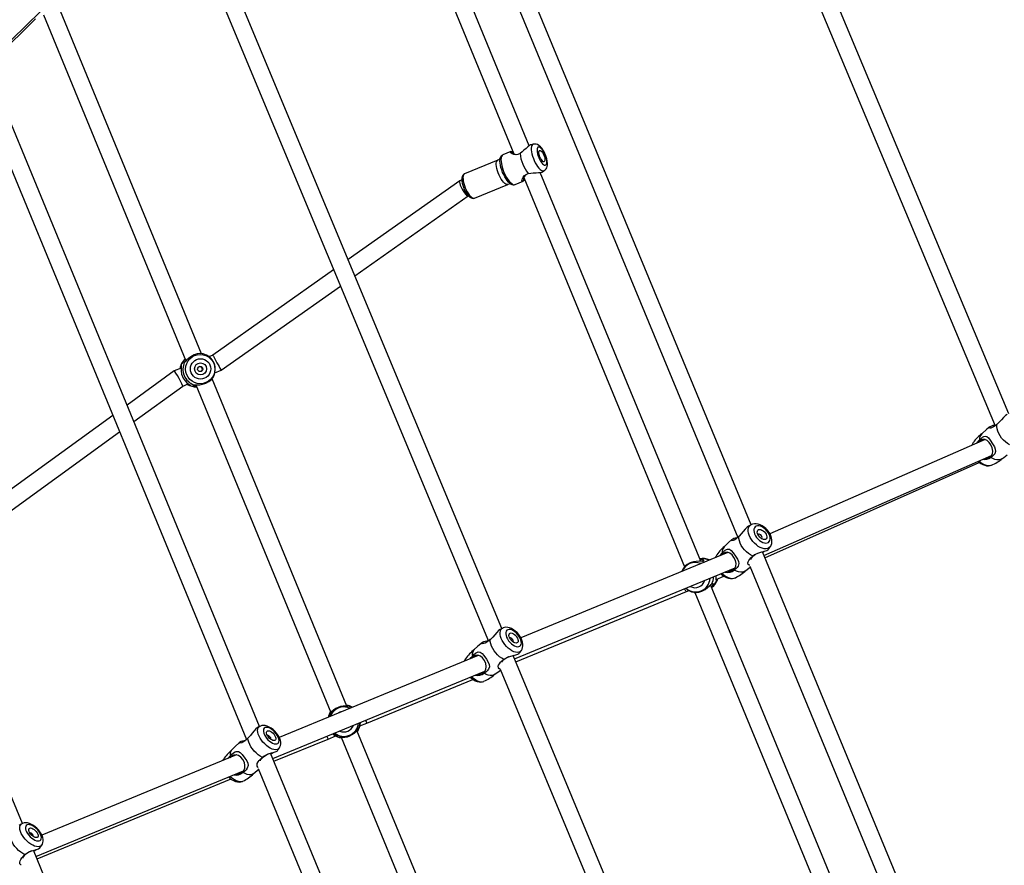
# Model space of a CAD drawing. Units: millimetres. Extents: x -341 to 1031, y -937 to 317.
# Drawn here: x 656 to 742, y -387 to -313 of the extents above; entities that cross this region are included whole.
import ezdxf

# ---------------------------------------------------------------- set-up
doc = ezdxf.new("R2010")
doc.units = ezdxf.units.MM
doc.header["$LTSCALE"] = 20
doc.header["$PDSIZE"] = -1
doc.layers.add('VP-DIM', color=7, linetype='Continuous')
doc.layers.add('VP-HIC', color=6, linetype='Continuous')
doc.layers.add('VP-EQ', color=7, linetype='Continuous', true_color=0x8a3492)
doc.dimstyles.get("Standard").update_dxf_attribs({"dimtxt": 14, "dimasz": 20, "dimexe": 20, "dimexo": 50, "dimgap": 20, "dimtad": 0, "dimdec": 0, "dimzin": 0, "dimdsep": 46, "dimtxsty": 'Standard', "dimcen": -0.09, "dimadec": 0, "dimazin": 0, "dimtfac": 1, "dimtdec": 4, "dimtofl": 0, "dimtmove": 0, "dimatfit": 3, "dimfxl": 70, "dimfxlon": 1, "dimtolj": 1, "dimtzin": 0, "dimarcsym": 0})

# ---------------------------------------------------------------- blocks, each defined once
blk = doc.blocks.new('*D29')
at = {"layer": 'Defpoints', "color": 0}
for p in [(881.34, 202.86), (181.753, -437.169), (881.34, -437.111)]:
    blk.add_point(p, dxfattribs=at)
at = {"layer": 'VP-DIM', "color": 0, "lineweight": -2}
for p, q in [((181.753, 132.86), (181.753, 222.86)), ((881.34, 132.86), (881.34, 222.86)), ((201.753, 202.86), (491.5, 202.86)), ((861.34, 202.86), (564.166, 202.86))]:
    blk.add_line(p, q, dxfattribs=at)
at = {"layer": 'VP-DIM', "color": 0}
for points in [[(201.753, 206.193), (201.753, 199.527), (181.753, 202.86)], [(861.34, 199.527), (861.34, 206.193), (881.34, 202.86)]]:
    blk.add_solid(points, dxfattribs=at)
at = {"layer": 'VP-DIM', "color": 0, "insert": (527.833, 202.86), "char_height": 14, "attachment_point": 5}
blk.add_mtext('\\A1;700', dxfattribs=at)
blk = doc.blocks.new('*D30')
at = {"layer": 'Defpoints', "color": 0}
for p in [(1031.335, 296.648), (31.759, -437.14), (1031.335, -437.14)]:
    blk.add_point(p, dxfattribs=at)
at = {"layer": 'VP-DIM', "color": 0, "lineweight": -2}
for p, q in [((31.759, 226.648), (31.759, 316.648)), ((1031.335, 226.648), (1031.335, 316.648)), ((51.759, 296.648), (491.714, 296.648)), ((1011.335, 296.648), (571.38, 296.648))]:
    blk.add_line(p, q, dxfattribs=at)
at = {"layer": 'VP-DIM', "color": 0}
for points in [[(51.759, 299.981), (51.759, 293.314), (31.759, 296.648)], [(1011.335, 293.314), (1011.335, 299.981), (1031.335, 296.648)]]:
    blk.add_solid(points, dxfattribs=at)
at = {"layer": 'VP-DIM', "color": 0, "insert": (531.547, 296.648), "char_height": 14, "attachment_point": 5}
blk.add_mtext('\\A1;1000', dxfattribs=at)
blk = doc.blocks.new('rb13833')
at = {"layer": 'VP-EQ', "color": 0, "linetype": 'Continuous', "lineweight": 25}
for p, q in [((742.039, -347.432), (706.725, -263.012)), ((705.711, -264.475), (740.853, -348.482)), ((719.597, -357.111), (688.307, -281.568)), ((687.223, -282.871), (718.433, -358.219)), ((700.253, -324.076), (684.497, -285.877)), ((683.589, -287.609), (698.917, -324.772)), ((697.864, -366.161), (669.926, -299.133)), ((668.939, -300.663), (696.693, -367.25)), ((652.954, -316.968), (668.942, -301.297)), ((671.7, -342.202), (659.195, -311.853)), ((653.024, -317.137), (657.231, -313.025)), ((657.91, -312.67), (670.334, -342.825)), ((676.748, -374.7), (652.843, -316.698)), ((651.83, -318.176), (675.598, -375.846)), ((700.606, -323.941), (700.385, -323.995)), ((697.728, -325.143), (697.737, -325.116)), ((698.641, -324.586), (697.96, -324.867)), ((697.518, -325.32), (694.612, -326.518)), ((699.773, -326.848), (713.773, -360.79)), ((715.192, -360.298), (701.211, -326.4)), ((701.362, -326.364), (701.557, -326.247)), ((694.187, -327.127), (684.459, -334)), ((694.375, -327.049), (694.194, -327.123)), ((695.489, -328.644), (698.395, -327.446)), ((698.693, -327.436), (698.667, -327.423)), ((699.027, -327.456), (699.709, -327.175)), ((685.051, -335.419), (694.918, -328.447)), ((694.915, -328.449), (694.946, -328.436)), ((656.074, -383.157), (635.707, -334.063)), ((683.204, -334.887), (672.674, -342.327)), ((673.402, -343.649), (683.795, -336.306)), ((672.674, -342.327), (672.339, -342.465)), ((669.907, -343.233), (669.974, -343.068)), ((669.319, -343.709), (665.204, -346.689)), ((669.905, -343.467), (669.319, -343.709)), ((672.852, -343.876), (673.402, -343.649)), ((670.055, -345.028), (670.522, -344.836)), ((670.51, -344.84), (670.541, -344.852)), ((670.771, -344.997), (670.604, -344.926)), ((671.196, -344.915), (682.969, -373.489)), ((684.357, -372.921), (672.603, -344.395)), ((665.791, -348.116), (670.055, -345.028)), ((663.954, -347.594), (646.55, -360.198)), ((647.141, -361.622), (664.542, -349.02)), ((739.978, -349.682), (721.231, -357.91)), ((739.531, -349.77), (739.371, -349.948)), ((720.703, -359.78), (740.523, -351.081)), ((720.796, -360.005), (739.475, -351.682)), ((719.6, -357.105), (719.617, -357.097)), ((717.556, -359.521), (699.515, -366.964)), ((752.062, -435.487), (720.575, -359.47)), ((720.593, -359.515), (720.711, -359.417)), ((715.354, -360.294), (715.518, -360.362)), ((717.113, -359.638), (717.033, -359.737)), ((698.969, -368.812), (718.201, -360.878)), ((719.465, -360.711), (750.407, -435.41)), ((716.545, -361.874), (717.216, -361.598)), ((718.203, -361.74), (718.219, -361.733)), ((699.074, -369.063), (713.953, -362.944)), ((713.953, -362.944), (714.177, -362.851)), ((730.852, -398.267), (716.043, -362.362)), ((714.689, -363.012), (729.516, -398.963)), ((697.953, -366.116), (697.716, -366.236)), ((697.952, -366.116), (697.963, -366.111)), ((698.562, -366.97), (698.543, -366.982)), ((695.797, -368.498), (678.461, -375.65)), ((695.328, -368.611), (695.219, -368.736)), ((726.53, -434.934), (698.843, -368.509)), ((698.857, -368.542), (698.936, -368.481)), ((697.712, -369.695), (724.969, -435.089)), ((677.903, -377.502), (696.383, -369.878)), ((686.097, -374.4), (695.347, -370.596)), ((676.822, -374.663), (676.776, -374.687)), ((685.5, -374.646), (686.097, -374.4)), ((677.999, -377.735), (682.718, -375.792)), ((682.718, -375.792), (683.385, -375.517)), ((683.853, -375.634), (696.696, -406.804)), ((698.074, -406.21), (685.239, -375.061)), ((674.751, -377.18), (657.777, -384.186)), ((674.251, -377.319), (674.171, -377.42)), ((701.73, -435.316), (677.71, -377.035)), ((677.748, -377.126), (677.848, -377.04)), ((677.848, -377.04), (677.945, -376.967)), ((676.632, -378.355), (700.151, -435.421)), ((657.262, -386.021), (675.355, -378.554)), ((657.352, -386.238), (674.262, -379.274)), ((675.355, -378.554), (675.355, -378.554)), ((675.253, -379.491), (675.298, -379.467)), ((675.276, -379.48), (675.304, -379.467)), ((656.072, -383.158), (656.033, -383.179)), ((656.091, -383.149), (656.072, -383.158)), ((677.838, -435.618), (657.042, -385.489)), ((657.082, -385.586), (657.155, -385.52)), ((657.155, -385.52), (657.283, -385.418))]:
    blk.add_line(p, q, dxfattribs=at)
at = {"layer": 'VP-EQ', "color": 0, "linetype": 'Continuous', "lineweight": 25, "flags": 128}
for points in [[(700.386, -323.999), (700.37, -324.001), (700.267, -324.064), (700.132, -324.177), (699.972, -324.32), (699.788, -324.472)], [(700.606, -323.941), (700.601, -323.942), (700.534, -323.98), (700.483, -324.049), (700.448, -324.149), (700.431, -324.276), (700.432, -324.427), (700.451, -324.597), (700.487, -324.783), (700.54, -324.977), (700.608, -325.175), (700.689, -325.371), (700.78, -325.559), (700.88, -325.734), (700.984, -325.891), (701.091, -326.025), (701.197, -326.133), (701.299, -326.211), (701.394, -326.257), (701.479, -326.27), (701.552, -326.25), (701.557, -326.247)], [(701.661, -324.855), (701.621, -324.763), (701.538, -324.595), (701.444, -324.437), (701.341, -324.293), (701.224, -324.162), (701.087, -324.047), (700.97, -323.98), (700.854, -323.941), (700.735, -323.926), (700.616, -323.939), (700.606, -323.942)], [(701.637, -324.865), (701.563, -324.704), (701.48, -324.554), (701.392, -324.424), (701.302, -324.317), (701.214, -324.24), (701.133, -324.195), (701.061, -324.185), (701.003, -324.209), (700.959, -324.267), (700.933, -324.356), (700.926, -324.473), (700.937, -324.611), (700.966, -324.766), (701.013, -324.931), (701.074, -325.097), (701.148, -325.258), (701.231, -325.408), (701.319, -325.538), (701.409, -325.645), (701.497, -325.722), (701.578, -325.767), (701.65, -325.777), (701.708, -325.753), (701.752, -325.695), (701.778, -325.606), (701.785, -325.489), (701.774, -325.351), (701.745, -325.196), (701.698, -325.032), (701.637, -324.865)], [(697.931, -326.394), (697.853, -326.186), (697.788, -325.98), (697.74, -325.78), (697.709, -325.592), (697.697, -325.42), (697.703, -325.27), (697.727, -325.146), (697.728, -325.143)], [(697.96, -324.867), (697.942, -324.876), (697.878, -324.931), (697.831, -325.019), (697.801, -325.136), (697.788, -325.279), (697.794, -325.446), (697.818, -325.631), (697.86, -325.829), (697.918, -326.037), (697.991, -326.247), (698.076, -326.455), (698.173, -326.656), (698.278, -326.844), (698.389, -327.014), (698.502, -327.162), (698.615, -327.284), (698.725, -327.377), (698.829, -327.439), (698.924, -327.468), (699.008, -327.462), (699.027, -327.456)], [(699.445, -324.746), (699.255, -324.828), (699.069, -324.853), (698.904, -324.835), (698.767, -324.792), (698.664, -324.736), (698.604, -324.678), (698.594, -324.626), (698.641, -324.586), (698.744, -324.564), (698.83, -324.561)], [(698.835, -324.573), (698.792, -324.583), (698.759, -324.608), (698.756, -324.642), (698.829, -324.726), (698.986, -324.808), (699.162, -324.841)], [(699.788, -324.472), (699.633, -324.617), (699.445, -324.746)], [(701.529, -324.91), (701.575, -325.038), (701.606, -325.162), (701.619, -325.274), (701.615, -325.366), (701.594, -325.431), (701.556, -325.466), (701.504, -325.468), (701.442, -325.437), (701.375, -325.375), (701.306, -325.286), (701.24, -325.176), (701.182, -325.052), (701.136, -324.924), (701.105, -324.8), (701.092, -324.688), (701.096, -324.596), (701.117, -324.531), (701.155, -324.496), (701.207, -324.494), (701.269, -324.525), (701.336, -324.587), (701.405, -324.677), (701.471, -324.786), (701.529, -324.91)], [(701.558, -326.244), (701.644, -326.181), (701.719, -326.093), (701.775, -325.993), (701.813, -325.88), (701.835, -325.749), (701.839, -325.59), (701.821, -325.41), (701.784, -325.227), (701.732, -325.046), (701.671, -324.878), (701.661, -324.855)], [(698.395, -327.446), (698.377, -327.452), (698.299, -327.454), (698.21, -327.422), (698.113, -327.357), (698.011, -327.26), (697.907, -327.135), (697.805, -326.985), (697.707, -326.817), (697.618, -326.634), (697.539, -326.444), (697.474, -326.251), (697.424, -326.063), (697.392, -325.885), (697.377, -325.723), (697.381, -325.582), (697.404, -325.467), (697.444, -325.381), (697.501, -325.328), (697.518, -325.32)], [(694.617, -326.519), (694.593, -326.527), (694.512, -326.584), (694.452, -326.658), (694.41, -326.748), (694.382, -326.859), (694.372, -326.999), (694.382, -327.16), (694.409, -327.328), (694.453, -327.501), (694.51, -327.676), (694.553, -327.787)], [(694.612, -326.518), (694.566, -326.549), (694.517, -326.619), (694.485, -326.719), (694.472, -326.848), (694.477, -327), (694.5, -327.17), (694.542, -327.354), (694.6, -327.545), (694.672, -327.738)], [(698.667, -327.423), (698.666, -327.422), (698.561, -327.351), (698.451, -327.249), (698.339, -327.118), (698.228, -326.963), (698.121, -326.787), (698.021, -326.596), (697.931, -326.394)], [(699.86, -327.06), (699.798, -327.118), (699.709, -327.175), (699.647, -327.18), (699.618, -327.136), (699.62, -327.052), (699.653, -326.94), (699.72, -326.813), (699.824, -326.683), (699.973, -326.57), (700.167, -326.494)], [(699.899, -326.626), (699.797, -326.774), (699.743, -326.942), (699.75, -327.054), (699.776, -327.076), (699.817, -327.071), (699.855, -327.047)], [(700.167, -326.494), (700.39, -326.454), (700.603, -326.447)], [(700.603, -326.447), (700.84, -326.425), (701.055, -326.414), (701.229, -326.399), (701.347, -326.372), (701.36, -326.36)], [(694.553, -327.787), (694.591, -327.876), (694.672, -328.04), (694.762, -328.193), (694.858, -328.332), (694.96, -328.452), (695.069, -328.552), (695.177, -328.622), (695.278, -328.659), (695.375, -328.669), (695.469, -328.652), (695.492, -328.64)], [(694.672, -327.738), (694.756, -327.925), (694.85, -328.101), (694.95, -328.261), (695.054, -328.399), (695.157, -328.51), (695.257, -328.592), (695.351, -328.641), (695.435, -328.656), (695.489, -328.644)], [(671.821, -342.219), (671.749, -342.204), (671.544, -342.198), (671.311, -342.228), (671.047, -342.309), (670.757, -342.462), (670.547, -342.62), (670.386, -342.771), (670.283, -342.879), (670.221, -342.947), (670.215, -342.953)], [(669.907, -343.233), (669.921, -343.204), (669.925, -343.215), (669.922, -343.256), (669.916, -343.313), (669.905, -343.472), (669.909, -343.69), (669.958, -343.974), (670.101, -344.333), (670.267, -344.579), (670.407, -344.732), (670.523, -344.837), (670.577, -344.881), (670.613, -344.91), (670.636, -344.933), (670.632, -344.936), (670.604, -344.926)], [(670.215, -342.953), (670.167, -342.973), (670.143, -342.959), (670.141, -342.919), (670.156, -342.866), (670.229, -342.734), (670.275, -342.681)], [(671.257, -345.064), (671.256, -345.064), (671.098, -345.033), (670.991, -344.984), (670.965, -344.952), (670.974, -344.926), (671.021, -344.908)], [(671.021, -344.908), (671.122, -344.913), (671.292, -344.917), (671.536, -344.907), (671.788, -344.867), (672.059, -344.781), (672.34, -344.629), (672.525, -344.481), (672.647, -344.347), (672.679, -344.297)], [(741.909, -347.5), (741.762, -347.591), (741.586, -347.759), (741.402, -347.959), (741.223, -348.151), (741.028, -348.343), (741.005, -348.364)], [(741.005, -348.364), (740.86, -348.478), (740.719, -348.572), (740.586, -348.643), (740.485, -348.682), (740.36, -348.694), (740.329, -348.642), (740.378, -348.573), (740.559, -348.478), (740.685, -348.446), (740.829, -348.424)], [(742.117, -350.135), (741.93, -350.029), (741.748, -349.893), (741.576, -349.733), (741.419, -349.552), (741.282, -349.357), (741.168, -349.152), (741.081, -348.945), (741.024, -348.74), (740.998, -348.545), (741.005, -348.364)], [(740.393, -348.565), (740.116, -348.791), (739.681, -349.186)], [(739.248, -350.002), (739.312, -349.899), (739.497, -349.715)], [(739.497, -349.715), (739.624, -349.588), (739.753, -349.486), (739.877, -349.418), (739.975, -349.39), (740.137, -349.413), (740.279, -349.534), (740.425, -349.743), (740.626, -350.063), (740.784, -350.329), (740.869, -350.532), (740.888, -350.721), (740.819, -350.929), (740.721, -351.056), (740.602, -351.159), (740.459, -351.248)], [(739.991, -351.314), (740.061, -351.323), (740.313, -351.262), (740.499, -351.123), (740.609, -350.927), (740.643, -350.689), (740.599, -350.422), (740.486, -350.155), (740.333, -349.93), (740.156, -349.766), (739.954, -349.671), (739.739, -349.668), (739.531, -349.77), (739.531, -349.77)], [(739.366, -351.588), (739.434, -351.652), (739.595, -351.769), (739.766, -351.863), (739.946, -351.931), (740.11, -351.964), (740.268, -351.97), (740.417, -351.948), (740.512, -351.919)], [(739.454, -351.55), (739.567, -351.647), (739.734, -351.765), (739.903, -351.856), (740.071, -351.919), (740.233, -351.95), (740.383, -351.949), (740.518, -351.917)], [(741.425, -351.365), (741.322, -351.418), (741.174, -351.454), (741.008, -351.454), (740.831, -351.419), (740.646, -351.35), (740.459, -351.248)], [(741.422, -351.363), (741.6, -351.246), (741.913, -351.017)], [(719.372, -357.235), (719.235, -357.33), (719.07, -357.505), (718.897, -357.715), (718.728, -357.916), (718.543, -358.12), (718.52, -358.143)], [(721.291, -358.983), (721.24, -359.053), (721.141, -359.135), (721.02, -359.188), (720.88, -359.211), (720.724, -359.202), (720.558, -359.163), (720.386, -359.094), (720.212, -358.998), (720.043, -358.876), (719.882, -358.733), (719.735, -358.573), (719.606, -358.4), (719.498, -358.219), (719.414, -358.036), (719.358, -357.856), (719.33, -357.683), (719.331, -357.523), (719.362, -357.381), (719.421, -357.261), (719.507, -357.165), (719.6, -357.105)], [(719.603, -357.108), (719.466, -357.173), (719.369, -357.232)], [(721.291, -358.977), (721.336, -358.898), (721.384, -358.758), (721.406, -358.606), (721.404, -358.443), (721.374, -358.271), (721.318, -358.094), (721.236, -357.917), (721.131, -357.747), (721.008, -357.587), (720.868, -357.442), (720.714, -357.312), (720.548, -357.203), (720.373, -357.116), (720.191, -357.057), (720.025, -357.03), (719.867, -357.031), (719.72, -357.059), (719.625, -357.093)], [(720.027, -357.244), (719.938, -357.303), (719.873, -357.388), (719.835, -357.498), (719.826, -357.626), (719.846, -357.768), (719.894, -357.918), (719.969, -358.07), (720.067, -358.218), (720.184, -358.355), (720.316, -358.476), (720.457, -358.576), (720.601, -358.652), (720.743, -358.699), (720.876, -358.715), (720.995, -358.702), (721.095, -358.657), (721.173, -358.585), (721.225, -358.487), (721.248, -358.368), (721.243, -358.232), (721.208, -358.085), (721.146, -357.933), (721.059, -357.782), (720.951, -357.639), (720.826, -357.509), (720.689, -357.398), (720.546, -357.31), (720.402, -357.248), (720.264, -357.216), (720.138, -357.215), (720.027, -357.244)], [(720.237, -357.54), (720.323, -357.522), (720.424, -357.533), (720.532, -357.574), (720.64, -357.641), (720.742, -357.73), (720.83, -357.835), (720.897, -357.949), (720.941, -358.064), (720.956, -358.172), (720.943, -358.266), (720.903, -358.339), (720.838, -358.387), (720.752, -358.406), (720.651, -358.394), (720.543, -358.354), (720.434, -358.286), (720.333, -358.197), (720.245, -358.092), (720.178, -357.978), (720.134, -357.863), (720.119, -357.755), (720.131, -357.661), (720.172, -357.588), (720.237, -357.54)], [(717.907, -358.389), (717.622, -358.651), (717.226, -359.053)], [(718.52, -358.143), (718.381, -358.264), (718.244, -358.367), (718.114, -358.447), (718.014, -358.493), (717.887, -358.514), (717.85, -358.466), (717.893, -358.397), (718.066, -358.295), (718.189, -358.258), (718.341, -358.227), (718.444, -358.209)], [(719.729, -359.848), (719.538, -359.75), (719.35, -359.624), (719.17, -359.473), (719.003, -359.301), (718.855, -359.113), (718.73, -358.916), (718.632, -358.714), (718.563, -358.514), (718.525, -358.322), (718.52, -358.143)], [(720.228, -357.944), (720.19, -357.979), (720.184, -357.991)], [(720.471, -358.312), (720.485, -358.307), (720.523, -358.272), (720.536, -358.215), (720.522, -358.144), (720.482, -358.07), (720.423, -358.005), (720.354, -357.958), (720.286, -357.937), (720.228, -357.944)], [(717.075, -359.585), (717.196, -359.45), (717.322, -359.34), (717.443, -359.264), (717.541, -359.229), (717.705, -359.242), (717.856, -359.353), (718.014, -359.552), (718.233, -359.86), (718.405, -360.118), (718.499, -360.316), (718.528, -360.505), (718.468, -360.719), (718.375, -360.853), (718.261, -360.963), (718.122, -361.061)], [(717.544, -361.149), (717.726, -361.16), (717.976, -361.084), (718.156, -360.933), (718.256, -360.731), (718.278, -360.49), (718.221, -360.225), (718.094, -359.964), (717.928, -359.749), (717.742, -359.595), (717.533, -359.513), (717.317, -359.523), (717.113, -359.638), (717.113, -359.638)], [(719.729, -359.848), (719.982, -359.687), (720.247, -359.572), (720.529, -359.483), (720.756, -359.42), (720.947, -359.354), (721.085, -359.273), (721.095, -359.255)], [(720.713, -359.432), (720.604, -359.534), (720.602, -359.536)], [(721.097, -359.256), (721.212, -359.103), (721.285, -358.985)], [(715.354, -360.294), (715.242, -360.297), (715.061, -360.298), (714.809, -360.312), (714.553, -360.352), (714.283, -360.435), (714.006, -360.583), (713.826, -360.729), (713.713, -360.86), (713.711, -360.863)], [(715.339, -360.072), (715.108, -360.076), (715.101, -360.077)], [(715.115, -360.11), (715.205, -360.115), (715.343, -360.152), (715.397, -360.18), (715.431, -360.215), (715.436, -360.246), (715.415, -360.271), (715.354, -360.294)], [(716.529, -359.86), (716.483, -359.94), (716.474, -359.968)], [(716.533, -359.847), (716.507, -359.893), (716.478, -359.966)], [(716.891, -359.796), (716.9, -359.78), (717.075, -359.585)], [(719.461, -360.65), (719.416, -360.646), (719.326, -360.567), (719.301, -360.439), (719.32, -360.344), (719.376, -360.221), (719.46, -360.1), (719.567, -359.985), (719.729, -359.848)], [(720.164, -359.604), (720.137, -359.615), (719.883, -359.749), (719.697, -359.89), (719.591, -360.02), (719.563, -360.125), (719.571, -360.136)], [(713.711, -360.863), (713.612, -361.032), (713.554, -361.172)], [(719.086, -361.134), (718.985, -361.192), (718.841, -361.234), (718.678, -361.241), (718.5, -361.214), (718.313, -361.154), (718.122, -361.061)], [(719.083, -361.131), (719.276, -360.988), (719.502, -360.801)], [(716.601, -361.914), (716.576, -361.947), (716.558, -361.949), (716.548, -361.918), (716.545, -361.868), (716.544, -361.717), (716.535, -361.565)], [(716.672, -361.822), (716.659, -361.853), (716.601, -361.914)], [(716.95, -361.394), (716.952, -361.396), (717.106, -361.525), (717.271, -361.635), (717.446, -361.721), (717.629, -361.781), (717.794, -361.807), (717.952, -361.806), (718.099, -361.778), (718.194, -361.744)], [(717.048, -361.353), (717.08, -361.383), (717.246, -361.515), (717.418, -361.625), (717.591, -361.708), (717.761, -361.762), (717.923, -361.786), (718.071, -361.778), (718.203, -361.74)], [(714.598, -363.004), (714.613, -363.009), (714.808, -363.018), (715.035, -362.989), (715.297, -362.907), (715.586, -362.751), (715.798, -362.591), (715.965, -362.439), (716.078, -362.327), (716.155, -362.255), (716.161, -362.25)], [(716.161, -362.25), (716.213, -362.225), (716.251, -362.226), (716.271, -362.252), (716.272, -362.298), (716.221, -362.423), (716.121, -362.55)], [(716.133, -362.581), (716.279, -362.448), (716.306, -362.416)], [(697.718, -366.239), (697.581, -366.332), (697.42, -366.5), (697.245, -366.704), (697.069, -366.902), (696.871, -367.103), (696.846, -367.126)], [(699.57, -368.069), (699.541, -368.105), (699.452, -368.181), (699.34, -368.227), (699.21, -368.242), (699.064, -368.227), (698.907, -368.18), (698.743, -368.104), (698.578, -368.001), (698.416, -367.874), (698.261, -367.726), (698.119, -367.562), (697.993, -367.386), (697.886, -367.204), (697.802, -367.021), (697.744, -366.841), (697.713, -366.671), (697.709, -366.515), (697.733, -366.377), (697.785, -366.262), (697.862, -366.172), (697.952, -366.116)], [(699.571, -368.063), (699.63, -367.962), (699.676, -367.828), (699.699, -367.683), (699.697, -367.524), (699.669, -367.354), (699.614, -367.177), (699.535, -366.999), (699.435, -366.828), (699.317, -366.666), (699.184, -366.515), (699.037, -366.381), (698.88, -366.264), (698.712, -366.168), (698.536, -366.098), (698.375, -366.062), (698.222, -366.054), (698.08, -366.073), (697.971, -366.108)], [(698.384, -366.263), (698.302, -366.316), (698.243, -366.397), (698.211, -366.502), (698.207, -366.627), (698.23, -366.768), (698.28, -366.917), (698.354, -367.069), (698.451, -367.219), (698.565, -367.359), (698.692, -367.484), (698.826, -367.589), (698.964, -367.67), (699.097, -367.723), (699.223, -367.746), (699.334, -367.738), (699.426, -367.7), (699.497, -367.633), (699.542, -367.539), (699.561, -367.423), (699.551, -367.29), (699.515, -367.145), (699.452, -366.993), (699.366, -366.841), (699.261, -366.696), (699.14, -366.562), (699.008, -366.447), (698.871, -366.353), (698.735, -366.286), (698.605, -366.248), (698.486, -366.24), (698.384, -366.263)], [(696.846, -367.126), (696.698, -367.246), (696.552, -367.348), (696.41, -367.428), (696.301, -367.474), (696.158, -367.498), (696.106, -367.455), (696.137, -367.392), (696.293, -367.302), (696.409, -367.271), (696.554, -367.247), (696.684, -367.228)], [(698.03, -368.855), (697.848, -368.75), (697.668, -368.617), (697.495, -368.46), (697.334, -368.284), (697.19, -368.093), (697.067, -367.893), (696.968, -367.691), (696.898, -367.492), (696.857, -367.301), (696.846, -367.126)], [(698.589, -366.564), (698.669, -366.55), (698.764, -366.566), (698.866, -366.611), (698.97, -366.682), (699.068, -366.775), (699.153, -366.882), (699.22, -366.997), (699.264, -367.111), (699.282, -367.218), (699.272, -367.309), (699.237, -367.379), (699.177, -367.422), (699.097, -367.436), (699.003, -367.42), (698.9, -367.375), (698.797, -367.304), (698.699, -367.212), (698.614, -367.104), (698.547, -366.989), (698.503, -366.875), (698.485, -366.768), (698.494, -366.677), (698.53, -366.607), (698.589, -366.564)], [(698.829, -367.329), (698.849, -367.305), (698.859, -367.25), (698.843, -367.18), (698.804, -367.106), (698.747, -367.039), (698.681, -366.99), (698.616, -366.966), (698.562, -366.97)], [(696.163, -367.372), (695.767, -367.712), (695.435, -368.028)], [(699.375, -368.319), (699.41, -368.28), (699.565, -368.071)], [(694.683, -368.816), (694.624, -368.917), (694.597, -368.993)], [(694.688, -368.804), (694.647, -368.876), (694.612, -368.986)], [(695.076, -368.795), (695.103, -368.751), (695.292, -368.558)], [(695.292, -368.558), (695.423, -368.423), (695.56, -368.313), (695.693, -368.237), (695.799, -368.202), (695.977, -368.214), (696.136, -368.324), (696.297, -368.524), (696.512, -368.836), (696.675, -369.099), (696.758, -369.302), (696.773, -369.495), (696.695, -369.712), (696.59, -369.847), (696.465, -369.957), (696.316, -370.054)], [(695.758, -370.136), (695.904, -370.147), (696.164, -370.075), (696.356, -369.926), (696.471, -369.723), (696.507, -369.48), (696.462, -369.211), (696.343, -368.947), (696.18, -368.728), (695.991, -368.573), (695.774, -368.489), (695.546, -368.498), (695.328, -368.611), (695.328, -368.611)], [(697.715, -369.68), (697.635, -369.667), (697.559, -369.581), (697.55, -369.448), (697.579, -369.351), (697.647, -369.226), (697.741, -369.105), (697.857, -368.99), (698.03, -368.855)], [(698.467, -368.624), (698.45, -368.63), (698.188, -368.76), (697.989, -368.899), (697.867, -369.03), (697.827, -369.125)], [(698.03, -368.855), (698.296, -368.697), (698.567, -368.587), (698.848, -368.507), (699.069, -368.453), (699.249, -368.397), (699.372, -368.325), (699.374, -368.319)], [(697.205, -370.179), (697.506, -369.969), (697.748, -369.78)], [(695.112, -370.403), (695.216, -370.498), (695.374, -370.615), (695.541, -370.711), (695.718, -370.781), (695.878, -370.817), (696.031, -370.825), (696.174, -370.806), (696.283, -370.771)], [(695.223, -370.357), (695.229, -370.363), (695.388, -370.501), (695.552, -370.616), (695.717, -370.706), (695.878, -370.767), (696.03, -370.799), (696.168, -370.799), (696.29, -370.768)], [(697.208, -370.181), (697.128, -370.225), (696.994, -370.259), (696.841, -370.258), (696.674, -370.223), (696.497, -370.154), (696.316, -370.054)], [(684.33, -372.856), (684.394, -372.866), (684.469, -372.886), (684.531, -372.909), (684.564, -372.928), (684.571, -372.942), (684.546, -372.95)], [(684.768, -373.048), (684.705, -373.012), (684.521, -372.941)], [(682.869, -373.622), (682.794, -373.782), (682.767, -373.873)], [(682.857, -373.646), (682.835, -373.656), (682.835, -373.631), (682.853, -373.584), (682.884, -373.525), (682.946, -373.433)], [(676.538, -374.828), (676.428, -374.906), (676.278, -375.074), (676.113, -375.283), (675.945, -375.49), (675.753, -375.703), (675.73, -375.728)], [(676.773, -374.688), (676.719, -374.714), (676.536, -374.824)], [(678.487, -376.561), (678.462, -376.596), (678.38, -376.668), (678.274, -376.711), (678.148, -376.725), (678.005, -376.709), (677.85, -376.664), (677.686, -376.59), (677.519, -376.49), (677.353, -376.367), (677.193, -376.225), (677.044, -376.066), (676.91, -375.897), (676.795, -375.722), (676.701, -375.545), (676.633, -375.373), (676.591, -375.209), (676.578, -375.059), (676.592, -374.927), (676.635, -374.817), (676.704, -374.732), (676.773, -374.686)], [(678.485, -376.556), (678.527, -376.487), (678.571, -376.359), (678.592, -376.221), (678.589, -376.072), (678.56, -375.911), (678.504, -375.74), (678.422, -375.568), (678.32, -375.4), (678.2, -375.241), (678.066, -375.094), (677.919, -374.96), (677.762, -374.843), (677.597, -374.745), (677.424, -374.67), (677.242, -374.623), (677.089, -374.611), (676.947, -374.625), (676.822, -374.663)], [(677.23, -374.8), (677.154, -374.85), (677.102, -374.927), (677.078, -375.028), (677.082, -375.148), (677.113, -375.282), (677.172, -375.426), (677.254, -375.572), (677.357, -375.716), (677.477, -375.851), (677.609, -375.972), (677.746, -376.074), (677.885, -376.152), (678.018, -376.203), (678.141, -376.226), (678.249, -376.219), (678.337, -376.183), (678.401, -376.119), (678.439, -376.03), (678.449, -375.919), (678.431, -375.791), (678.386, -375.651), (678.315, -375.505), (678.222, -375.359), (678.11, -375.219), (677.984, -375.091), (677.848, -374.979), (677.709, -374.889), (677.573, -374.823), (677.444, -374.786), (677.328, -374.778), (677.23, -374.8)], [(685.352, -374.906), (685.374, -374.894), (685.38, -374.908), (685.369, -374.947), (685.344, -375.003), (685.266, -375.126)], [(675.73, -375.728), (675.584, -375.858), (675.44, -375.97), (675.299, -376.062), (675.189, -376.118), (675.041, -376.157), (674.981, -376.127), (675.005, -376.072), (675.149, -375.988), (675.261, -375.958), (675.401, -375.933), (675.513, -375.913)], [(676.992, -377.393), (676.809, -377.291), (676.625, -377.163), (676.447, -377.011), (676.279, -376.841), (676.126, -376.657), (675.994, -376.465), (675.885, -376.27), (675.803, -376.079), (675.751, -375.896), (675.73, -375.728)], [(677.449, -375.089), (677.526, -375.076), (677.619, -375.092), (677.721, -375.136), (677.827, -375.205), (677.928, -375.294), (678.017, -375.397), (678.09, -375.508), (678.14, -375.618), (678.164, -375.72), (678.161, -375.808), (678.131, -375.874), (678.076, -375.915), (677.999, -375.929), (677.907, -375.913), (677.804, -375.869), (677.699, -375.8), (677.598, -375.711), (677.508, -375.607), (677.436, -375.497), (677.385, -375.387), (677.361, -375.284), (677.364, -375.197), (677.394, -375.13), (677.449, -375.089)], [(677.735, -375.826), (677.737, -375.824), (677.743, -375.771), (677.723, -375.703), (677.68, -375.632), (677.62, -375.568), (677.553, -375.52), (677.489, -375.496), (677.437, -375.5)], [(683.877, -375.692), (683.838, -375.686), (683.703, -375.649), (683.655, -375.626), (683.64, -375.61), (683.663, -375.602)], [(675.019, -376.059), (674.57, -376.492), (674.311, -376.767)], [(678.299, -376.822), (678.381, -376.717), (678.483, -376.56)], [(674.025, -377.48), (674.028, -377.474), (674.212, -377.268)], [(674.212, -377.268), (674.34, -377.123), (674.475, -377.002), (674.608, -376.915), (674.715, -376.87), (674.898, -376.866), (675.066, -376.962), (675.239, -377.15), (675.468, -377.45), (675.642, -377.707), (675.731, -377.911), (675.751, -378.109), (675.677, -378.337), (675.575, -378.481), (675.452, -378.601), (675.305, -378.709)], [(674.701, -378.824), (674.892, -378.828), (675.151, -378.74), (675.341, -378.577), (675.45, -378.364), (675.478, -378.115), (675.423, -377.845), (675.294, -377.585), (675.12, -377.376), (674.922, -377.233), (674.699, -377.164), (674.467, -377.19), (674.251, -377.319), (674.251, -377.319)], [(676.629, -378.264), (676.61, -378.26), (676.535, -378.169), (676.525, -378.028), (676.552, -377.925), (676.618, -377.793), (676.709, -377.664), (676.822, -377.54), (676.992, -377.393)], [(677.531, -377.095), (677.404, -377.147), (677.146, -377.29), (676.951, -377.443), (676.829, -377.588), (676.786, -377.701)], [(676.992, -377.393), (677.254, -377.219), (677.522, -377.096), (677.798, -377.006), (678.013, -376.949), (678.186, -376.893), (678.298, -376.828), (678.299, -376.822)], [(673.589, -377.598), (673.548, -377.667), (673.544, -377.678)], [(673.59, -377.589), (673.556, -377.657), (673.55, -377.676)], [(674.045, -379.094), (674.155, -379.194), (674.312, -379.312), (674.477, -379.41), (674.651, -379.485), (674.832, -379.532), (674.985, -379.544), (675.127, -379.529), (675.253, -379.491)], [(674.171, -379.042), (674.219, -379.086), (674.382, -379.219), (674.549, -379.331), (674.715, -379.418), (674.875, -379.477), (675.025, -379.508), (675.16, -379.509), (675.276, -379.48)], [(676.191, -378.828), (676.105, -378.877), (675.977, -378.909), (675.828, -378.907), (675.664, -378.873), (675.487, -378.806), (675.305, -378.709)], [(676.188, -378.825), (676.55, -378.539), (676.666, -378.438)], [(656.029, -383.181), (655.962, -383.216), (655.792, -383.324)], [(657.786, -385.013), (657.759, -385.052), (657.678, -385.124), (657.573, -385.167), (657.447, -385.181), (657.304, -385.166), (657.147, -385.122), (656.982, -385.05), (656.813, -384.952), (656.645, -384.831), (656.482, -384.691), (656.33, -384.535), (656.193, -384.369), (656.075, -384.196), (655.978, -384.023), (655.907, -383.853), (655.862, -383.692), (655.846, -383.544), (655.859, -383.414), (655.9, -383.305), (655.968, -383.22), (656.029, -383.178)], [(657.785, -385.009), (657.819, -384.952), (657.863, -384.824), (657.883, -384.688), (657.878, -384.541), (657.848, -384.383), (657.791, -384.214), (657.708, -384.044), (657.604, -383.878), (657.482, -383.721), (657.346, -383.575), (657.198, -383.443), (657.04, -383.327), (656.874, -383.231), (656.7, -383.156), (656.519, -383.109), (656.364, -383.096), (656.222, -383.11), (656.091, -383.149)], [(656.494, -383.278), (656.419, -383.328), (656.369, -383.404), (656.346, -383.504), (656.352, -383.622), (656.386, -383.754), (656.446, -383.896), (656.531, -384.04), (656.637, -384.182), (656.759, -384.315), (656.893, -384.433), (657.033, -384.533), (657.173, -384.609), (657.308, -384.66), (657.431, -384.682), (657.539, -384.675), (657.626, -384.639), (657.689, -384.575), (657.726, -384.487), (657.734, -384.378), (657.714, -384.252), (657.667, -384.114), (657.594, -383.97), (657.498, -383.827), (657.383, -383.689), (657.254, -383.562), (657.117, -383.453), (656.976, -383.364), (656.838, -383.3), (656.709, -383.264), (656.592, -383.256), (656.494, -383.278)], [(656.719, -383.563), (656.796, -383.549), (656.889, -383.565), (656.992, -383.608), (657.099, -383.675), (657.202, -383.763), (657.293, -383.865), (657.368, -383.973), (657.42, -384.082), (657.446, -384.183), (657.444, -384.269), (657.415, -384.335), (657.361, -384.376), (657.284, -384.389), (657.191, -384.373), (657.087, -384.331), (656.981, -384.263), (656.878, -384.175), (656.786, -384.074), (656.712, -383.965), (656.66, -383.856), (656.634, -383.756), (656.635, -383.669), (656.664, -383.604), (656.719, -383.563)], [(656.304, -385.871), (656.118, -385.772), (655.932, -385.645), (655.751, -385.497), (655.58, -385.329), (655.424, -385.149), (655.288, -384.96), (655.176, -384.768), (655.091, -384.58), (655.036, -384.4), (655.011, -384.233)], [(657.021, -384.291), (657.026, -384.241), (657.005, -384.175), (656.96, -384.105), (656.899, -384.041), (656.831, -383.995), (656.766, -383.971), (656.717, -383.974)], [(657.602, -385.282), (657.694, -385.158), (657.783, -385.012)], [(655.973, -386.763), (655.939, -386.756), (655.862, -386.664), (655.849, -386.521), (655.875, -386.416), (655.937, -386.282), (656.026, -386.149), (656.137, -386.022), (656.304, -385.871)], [(656.88, -385.545), (656.711, -385.617), (656.456, -385.766), (656.264, -385.924), (656.145, -386.073), (656.104, -386.189)], [(656.304, -385.871), (656.563, -385.691), (656.828, -385.563), (657.102, -385.469), (657.316, -385.409), (657.488, -385.353), (657.6, -385.289), (657.602, -385.282)]]:
    blk.add_lwpolyline(points, dxfattribs=at)
at = {"layer": 'VP-EQ', "color": 0, "linetype": 'Continuous', "lineweight": 25}
for centre, radius in [((671.574, -343.542), 1.278), ((671.605, -343.527), 0.889), ((671.604, -343.526), 0.523), ((671.575, -343.537), 0.224)]:
    blk.add_circle(centre, radius, dxfattribs=at)
for centre, radius, start, end in [((697.413, -324.981), 0.351, 287.18148, 335.83281), ((698.118, -325.237), 0.4, 113.23343, 167.50523), ((702.807, -324.382), 3.381, 186.17439, 218.65255), ((698.558, -327.754), 0.345, 68.27629, 117.93179), ((698.872, -327.112), 0.373, 235.41998, 294.67149), ((671.506, -343.566), 1.383, 328.07258, 76.85962), ((670.184, -343.482), 0.372, 138.03718, 183.59195), ((671.126, -343.651), 1.318, 130.83393, 170.1458), ((671.157, -343.598), 1.294, 133.53078, 155.91048), ((671.47, -343.58), 1.402, 153.43072, 251.35563), ((670.127, -343.439), 0.245, 149.01504, 188.76239), ((671.539, -343.549), 0.223, 292.58232, 112.16291), ((670.602, -344.674), 0.253, 230.52486, 270.44131), ((671.164, -343.804), 1.283, 235.949, 274.50145), ((671.22, -343.866), 1.216, 248.32699, 272.06876), ((741.573, -351.73), 3.172, 125.47865, 145.70831), ((740.175, -349.654), 0.681, 136.47853, 185.10985), ((739.393, -350.302), 0.568, 141.85946, 167.77086), ((739.442, -350.274), 0.594, 145.67111, 170.3567), ((739.974, -350.682), 0.746, 255.45519, 310.63143), ((739.49, -349.167), 2.932, 290.75975, 312.58964), ((719.309, -361.537), 3.246, 128.91703, 148.72792), ((717.733, -359.483), 0.666, 139.74111, 188.86512), ((715.361, -361.362), 1.315, 63.53127, 101.46905), ((715.274, -361.45), 1.379, 63.83635, 87.33863), ((714.733, -361.664), 1.253, 68.54171, 156.2936), ((717.577, -360.468), 0.805, 252.388, 312.56357), ((716.893, -358.854), 3.165, 294.71276, 314.98712), ((714.701, -361.725), 0.877, 292.53674, 343.412), ((714.748, -361.709), 1.263, 292.57494, 356.69106), ((715.356, -361.442), 1.386, 304.26791, 344.41583), ((714.909, -361.63), 1.397, 333.66394, 358.77204), ((715.289, -361.486), 1.38, 317.55493, 341.92358), ((714.781, -361.766), 1.25, 225.164, 261.59485), ((714.755, -361.704), 1.265, 228.20542, 292.19042), ((714.704, -361.724), 0.876, 241.40463, 292.30845), ((697.453, -370.696), 3.348, 126.26977, 145.67373), ((695.9, -368.435), 0.621, 138.79865, 191.46525), ((695.774, -369.433), 0.825, 253.80804, 311.05367), ((694.955, -367.663), 3.379, 293.48129, 312.6497), ((684.214, -374.546), 1.632, 79.18809, 145.49081), ((684.1, -374.278), 1.283, 65.90367, 158.93326), ((684.21, -374.003), 1.154, 57.92396, 84.00768), ((683.834, -374.143), 1.138, 141.33, 167.19415), ((684.098, -374.279), 0.893, 103.82463, 121.01169), ((683.993, -374.007), 1.632, 259.41919, 325.70227), ((684.098, -374.279), 0.893, 292.39267, 338.65754), ((684.1, -374.278), 1.282, 292.39269, 353.64337), ((684.262, -374.329), 1.281, 321.54703, 359.02175), ((684.299, -374.327), 1.202, 330.06609, 358.00851), ((684.035, -374.427), 1.274, 225.75884, 262.8201), ((684.071, -374.33), 1.338, 228.15223, 253.58299), ((684.1, -374.278), 1.282, 231.19225, 292.39463), ((684.098, -374.279), 0.893, 246.18082, 292.39286), ((676.526, -379.405), 3.448, 129.34663, 148.32143), ((674.755, -377.111), 0.566, 142.20422, 196.06725), ((674.709, -378.083), 0.864, 254.4578, 313.60226), ((673.903, -376.567), 3.219, 295.74874, 316.08073)]:
    blk.add_arc(centre, radius, start, end, dxfattribs=at)
for centre, major_axis, ratio, start_param, end_param in [((694.554, -327.786), (-0.364, 0.661), 0.216816, 6.258816, 9.400409), ((673.038, -342.988), (-0.364, 0.661), 0.003667, 0.000413, 3.142006), ((669.687, -344.369), (-0.368, 0.66), 0.058081, 6.266021, 6.290069), ((669.687, -344.369), (-0.368, 0.66), 0.058081, 3.148477, 6.266021), ((713.667, -362.25), (-0.286, 0.693), 0.127535, 2.232012, 3.141657), ((685.812, -373.706), (-0.285, 0.694), 0.021193, 2.288575, 3.141586), ((682.432, -375.099), (-0.286, 0.693), 0.031671, 3.141589, 3.991796)]:
    blk.add_ellipse(centre, major_axis=major_axis, ratio=ratio, start_param=start_param, end_param=end_param, dxfattribs=at)
blk = doc.blocks.new('rb13832 2d')
at = {"layer": 'VP-EQ', "color": 0}
blk.add_circle((531.547, -437.14), 499.788, dxfattribs=at)
blk.add_blockref('rb13833', (0, 0), dxfattribs=at)

msp = doc.modelspace()

# ---------------------------------------------------------------- linework, layer by layer
at = {"layer": 'VP-HIC', "color": 3}
msp.add_circle((531.547, -437.14), 499.788, dxfattribs=at)

# ---------------------------------------------------------------- block references
at = {"layer": 'VP-EQ', "color": 0}
msp.add_blockref('rb13832 2d', (0, 0), dxfattribs=at)

# ---------------------------------------------------------------- dimensions: what is measured, and where the dimension line sits
at = {"layer": 'VP-DIM', "color": 0}
for base, p1, p2, picture, middle in [((1031.335, 296.648), (31.759, -437.14), (1031.335, -437.14), '*D30', (531.547, 296.648)), ((881.34, 202.86), (181.753, -437.169), (881.34, -437.111), '*D29', (527.833, 202.86))]:
    dim = msp.add_linear_dim(base=base, p1=p1, p2=p2, dimstyle='Standard', dxfattribs=at)
    dim.commit()
    dim.dimension.update_dxf_attribs({"geometry": picture, "text_midpoint": middle, "dimtype": 160})

doc.saveas('drawing.dxf')
